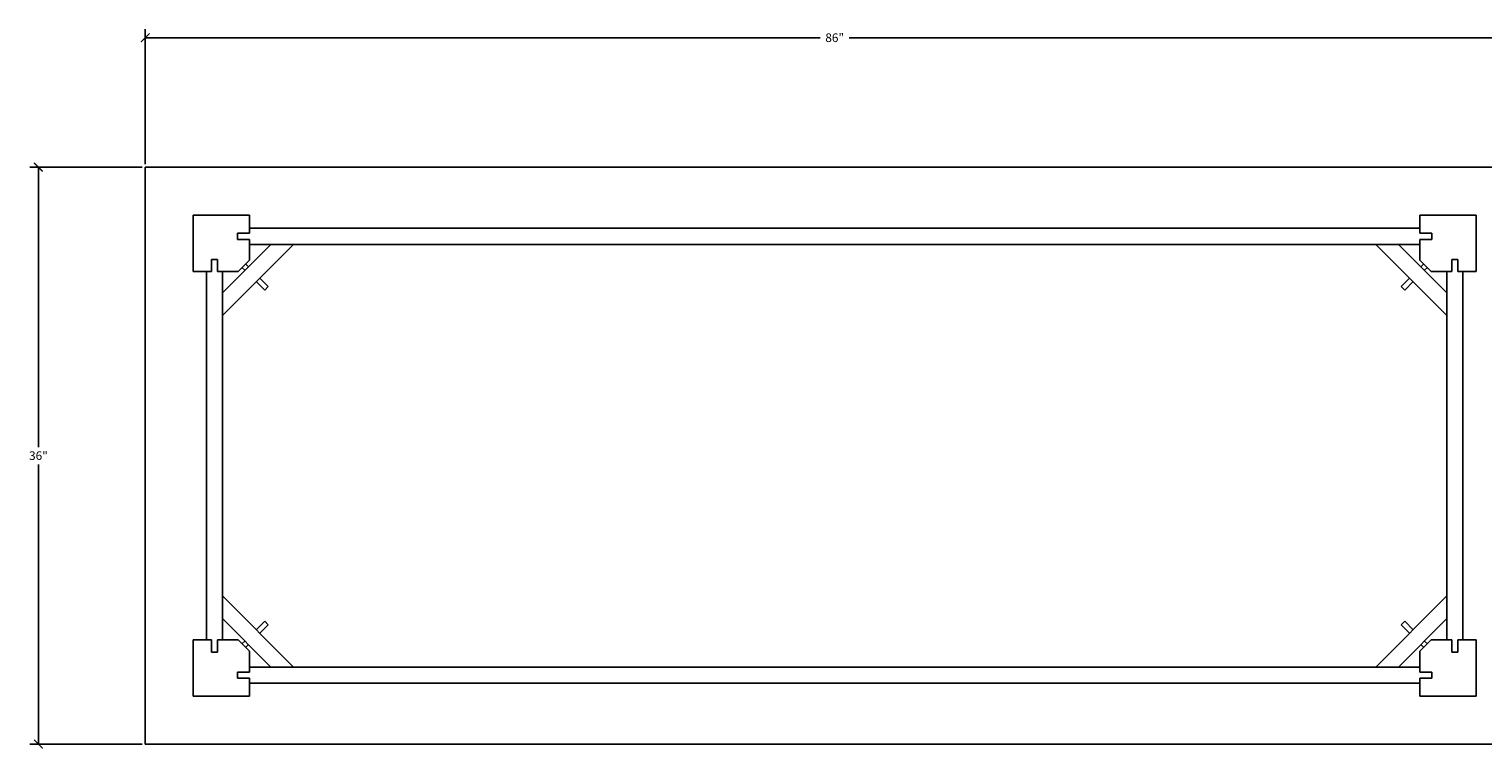
# Model space of a CAD drawing. Units: inches. Extents: x 0 to 150, y -1 to 106.
# Drawn here: x 9 to 99, y 61 to 106 of the extents above; entities that cross this region are included whole.
import ezdxf

# ---------------------------------------------------------------- set-up
doc = ezdxf.new("R2010")
doc.units = ezdxf.units.IN
doc.header["$MEASUREMENT"] = 0
doc.dimstyles.get("Standard").update_dxf_attribs({"dimscale": 3, "dimtxt": 0.18, "dimasz": 0.18, "dimexe": 0.18, "dimexo": 0.0625, "dimgap": 0.09, "dimtad": 0, "dimtih": 1, "dimtoh": 1, "dimdec": 4, "dimzin": 0, "dimdsep": 46, "dimlunit": 5, "dimtxsty": 'Standard', "dimblk": 'ARCHTICK', "dimcen": 0.09, "dimadec": 0, "dimazin": 0, "dimtfac": 1, "dimtdec": 4, "dimtofl": 0, "dimtmove": 0, "dimatfit": 3, "dimfxl": 1, "dimtolj": 1, "dimtzin": 0, "dimarcsym": 0})

# ---------------------------------------------------------------- blocks, each defined once
blk = doc.blocks.new('_ArchTick')
at = {"color": 0, "const_width": 0.15}
blk.add_lwpolyline([(-0.5, -0.5), (0.5, 0.5)], dxfattribs=at)
blk = doc.blocks.new('*D17')
at = {"color": 0, "lineweight": -2, "transparency": 16777216}
for p, q in [((16.05, 97.224), (16.05, 105.658)), ((102.05, 97.224), (102.05, 105.658)), ((16.05, 105.118), (58.15, 105.118)), ((102.05, 105.118), (59.95, 105.118))]:
    blk.add_line(p, q, dxfattribs=at)
at = {"layer": 'Defpoints', "color": 0, "transparency": 16777216}
for p in [(102.05, 105.118), (16.05, 97.037), (102.05, 97.037)]:
    blk.add_point(p, dxfattribs=at)
at = {"color": 0, "lineweight": -2, "transparency": 16777216, "xscale": 0.5400000000000001, "yscale": 0.5400000000000001, "zscale": 0.5400000000000001, "rotation": 180}
blk.add_blockref('_ArchTick', (16.05, 105.118), dxfattribs=at)
at = {"color": 0, "lineweight": -2, "transparency": 16777216, "xscale": 0.5400000000000001, "yscale": 0.5400000000000001, "zscale": 0.5400000000000001}
blk.add_blockref('_ArchTick', (102.05, 105.118), dxfattribs=at)
at = {"color": 0, "transparency": 16777216, "insert": (59.05, 105.118), "char_height": 0.54, "attachment_point": 5}
blk.add_mtext('\\A1;86"', dxfattribs=at)
blk = doc.blocks.new('*D18')
at = {"color": 0, "lineweight": -2, "transparency": 16777216}
for p, q in [((15.862, 97.037), (8.85, 97.037)), ((9.39, 97.037), (9.39, 79.577)), ((9.39, 61.037), (9.39, 78.497)), ((15.862, 61.037), (8.85, 61.037))]:
    blk.add_line(p, q, dxfattribs=at)
at = {"layer": 'Defpoints', "color": 0, "transparency": 16777216}
for p in [(16.05, 97.037), (9.39, 61.037), (16.05, 61.037)]:
    blk.add_point(p, dxfattribs=at)
at = {"color": 0, "lineweight": -2, "transparency": 16777216, "xscale": 0.5400000000000001, "yscale": 0.5400000000000001, "zscale": 0.5400000000000001}
for p, rotation in [((9.39, 97.037), 90), ((9.39, 61.037), 270)]:
    blk.add_blockref('_ArchTick', p, dxfattribs=dict(at, rotation=rotation))
at = {"color": 0, "transparency": 16777216, "insert": (9.39, 79.037), "char_height": 0.54, "attachment_point": 5}
blk.add_mtext('\\A1;36"', dxfattribs=at)

msp = doc.modelspace()

# ---------------------------------------------------------------- linework, layer by layer
for p, q in [((16.04999, 97.03659), (102.04999, 97.03659)), ((16.04999, 61.03659), (16.04999, 97.03659)), ((19.04999, 94.03659), (19.04999, 90.53659)), ((19.04999, 94.03659), (22.54999, 94.03659)), ((19.04999, 94.03659), (22.54999, 94.03659)), ((22.54999, 94.03659), (22.54999, 92.91159)), ((99.04999, 94.03659), (95.54999, 94.03659)), ((99.04999, 94.03659), (95.54999, 94.03659)), ((95.54999, 94.03659), (95.54999, 92.91159)), ((99.04999, 94.03659), (99.04999, 90.53659)), ((22.54999, 92.91159), (21.79999, 92.91159)), ((21.79999, 92.91159), (21.79999, 92.53659)), ((21.79999, 92.53659), (22.54999, 92.53659)), ((22.54999, 93.22409), (95.54999, 93.22409)), ((22.54999, 92.53659), (22.54999, 91.2437)), ((95.54999, 92.91159), (96.29999, 92.91159)), ((96.29999, 92.53659), (95.54999, 92.53659)), ((95.54999, 92.53659), (95.54999, 91.2437)), ((96.29999, 92.91159), (96.29999, 92.53659)), ((20.86249, 89.20265), (23.88393, 92.22409)), ((20.86249, 87.78843), (25.29815, 92.22409)), ((22.54999, 92.22409), (95.54999, 92.22409)), ((97.23749, 87.78843), (92.80183, 92.22409)), ((97.23749, 89.20265), (94.21604, 92.22409)), ((20.17499, 90.53659), (20.17499, 91.28659)), ((20.17499, 91.28659), (20.54999, 91.28659)), ((20.54999, 91.28659), (20.54999, 90.53659)), ((21.84288, 90.53659), (22.54999, 91.2437)), ((22.26273, 90.60289), (22.08595, 90.77966)), ((22.4837, 90.82386), (22.30692, 91.00063)), ((96.25709, 90.53659), (95.54999, 91.2437)), ((95.61628, 90.82386), (95.79306, 91.00063)), ((95.83725, 90.60289), (96.01403, 90.77966)), ((97.92499, 91.28659), (97.54999, 91.28659)), ((97.54999, 91.28659), (97.54999, 90.53659)), ((97.92499, 90.53659), (97.92499, 91.28659)), ((19.04999, 90.53659), (20.17499, 90.53659)), ((19.86249, 90.53659), (19.86249, 67.53659)), ((20.54999, 90.53659), (21.84288, 90.53659)), ((20.86249, 90.53659), (20.86249, 67.53659)), ((23.50016, 89.36545), (22.96983, 89.89578)), ((23.72113, 89.58642), (23.1908, 90.11675)), ((94.37884, 89.58642), (94.90917, 90.11675)), ((94.59981, 89.36545), (95.13014, 89.89578)), ((97.54999, 90.53659), (96.25709, 90.53659)), ((97.23749, 90.53659), (97.23749, 67.53659)), ((99.04999, 90.53659), (97.92499, 90.53659)), ((98.23749, 90.53659), (98.23749, 67.53659)), ((23.50016, 89.36545), (23.72113, 89.58642)), ((94.59981, 89.36545), (94.37884, 89.58642)), ((20.86249, 70.28475), (25.29815, 65.84909)), ((97.23749, 70.28475), (92.80183, 65.84909)), ((20.86249, 68.87054), (23.88393, 65.84909)), ((23.50016, 68.70774), (22.96983, 68.17741)), ((23.72113, 68.48677), (23.1908, 67.95644)), ((23.50016, 68.70774), (23.72113, 68.48677)), ((97.23749, 68.87054), (94.21604, 65.84909)), ((94.59981, 68.70774), (94.37884, 68.48677)), ((94.37884, 68.48677), (94.90917, 67.95644)), ((94.59981, 68.70774), (95.13014, 68.17741)), ((19.04999, 64.03659), (19.04999, 67.53659)), ((19.04999, 67.53659), (20.17499, 67.53659)), ((20.17499, 67.53659), (20.17499, 66.78659)), ((20.54999, 66.78659), (20.54999, 67.53659)), ((20.54999, 67.53659), (21.84288, 67.53659)), ((21.84288, 67.53659), (22.54999, 66.82949)), ((22.26273, 67.4703), (22.08595, 67.29353)), ((22.4837, 67.24933), (22.30692, 67.07256)), ((96.25709, 67.53659), (95.54999, 66.82949)), ((95.61628, 67.24933), (95.79306, 67.07256)), ((95.83725, 67.4703), (96.01403, 67.29353)), ((97.54999, 67.53659), (96.25709, 67.53659)), ((97.54999, 66.78659), (97.54999, 67.53659)), ((99.04999, 67.53659), (97.92499, 67.53659)), ((97.92499, 67.53659), (97.92499, 66.78659)), ((99.04999, 64.03659), (99.04999, 67.53659)), ((20.17499, 66.78659), (20.54999, 66.78659)), ((22.54999, 65.53659), (22.54999, 66.82949)), ((95.54999, 65.53659), (95.54999, 66.82949)), ((97.92499, 66.78659), (97.54999, 66.78659)), ((21.79999, 65.16159), (21.79999, 65.53659)), ((21.79999, 65.53659), (22.54999, 65.53659)), ((22.54999, 65.84909), (95.54999, 65.84909)), ((96.29999, 65.53659), (95.54999, 65.53659)), ((96.29999, 65.16159), (96.29999, 65.53659)), ((22.54999, 65.16159), (21.79999, 65.16159)), ((22.54999, 64.03659), (22.54999, 65.16159)), ((22.54999, 64.84909), (95.54999, 64.84909)), ((95.54999, 64.03659), (95.54999, 65.16159)), ((95.54999, 65.16159), (96.29999, 65.16159)), ((19.04999, 64.03659), (22.54999, 64.03659)), ((19.04999, 64.03659), (22.54999, 64.03659)), ((99.04999, 64.03659), (95.54999, 64.03659)), ((99.04999, 64.03659), (95.54999, 64.03659)), ((102.04999, 61.03659), (16.04999, 61.03659))]:
    msp.add_line(p, q)

# ---------------------------------------------------------------- dimensions: what is measured, and where the dimension line sits
dim = msp.add_linear_dim(base=(102.04999, 105.11767), p1=(16.04999, 97.03659), p2=(102.04999, 97.03659), dimstyle='Standard', override={"dimpost": '"'})
dim.commit()
dim.dimension.update_dxf_attribs({"geometry": '*D17', "text_midpoint": (59.04999, 105.11767)})
dim = msp.add_linear_dim(base=(9.38989, 61.03659), p1=(16.04999, 97.03659), p2=(16.04999, 61.03659), angle=90, dimstyle='Standard', override={"dimpost": '"'})
dim.commit()
dim.dimension.update_dxf_attribs({"geometry": '*D18', "text_midpoint": (9.38989, 79.03659)})

doc.saveas('drawing.dxf')
